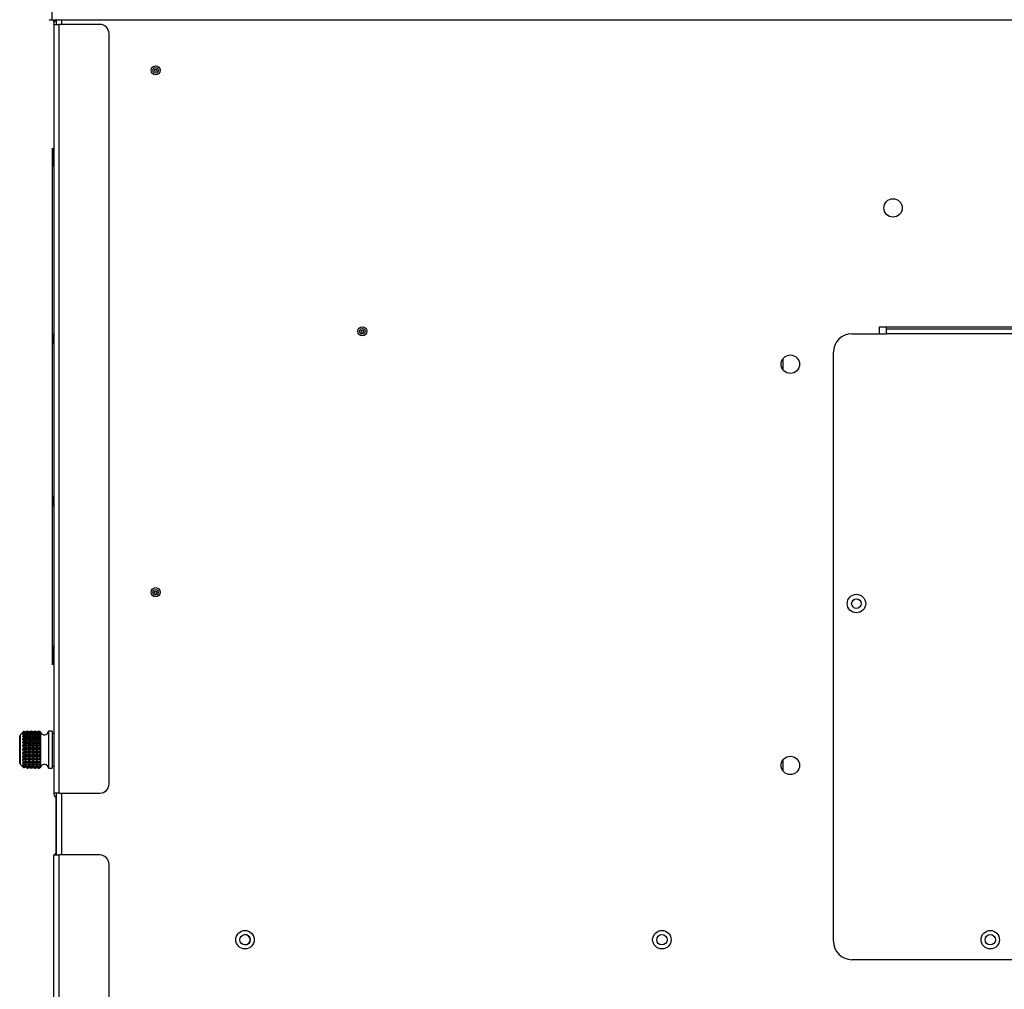
# Model space of a CAD drawing. Units: inches. Extents: x 5 to 265, y 6 to 46.
# Drawn here: x 140 to 154, y 23 to 36 of the extents above; entities that cross this region are included whole.
import ezdxf

# ---------------------------------------------------------------- set-up
doc = ezdxf.new("R2010")
doc.units = ezdxf.units.IN
doc.header["$MEASUREMENT"] = 0
for name, color, linetype in [('CPN0752', 7, 'Continuous'), ('JKD60044', 7, 'Continuous'), ('JKD60053', 7, 'Continuous'), ('JKD60054', 7, 'Continuous'), ('JKD60055', 7, 'Continuous'), ('JKD60059', 7, 'Continuous'), ('JKD60063', 7, 'Continuous'), ('JKD60067', 7, 'Continuous'), ('JKD60068', 7, 'Continuous'), ('JKD6839', 7, 'Continuous'), ('LBL20162', 7, 'Continuous'), ('MSC2413', 7, 'Continuous'), ('RLY20031', 7, 'Continuous')]:
    doc.layers.add(name, color=color, linetype=linetype)

# ---------------------------------------------------------------- blocks, each defined once
blk = doc.blocks.new('SE299')
at = {"layer": 'JKD60063', "color": 7, "linetype": 'Continuous'}
for p, q in [((140.933, 7.185), (140.933, 25.153)), ((140.933, 25.153), (141.001, 25.153)), ((141.001, 25.153), (141.001, 7.185)), ((141.558, 25.153), (141.001, 25.153)), ((141.683, 7.31), (141.683, 25.028)), ((141.001, 7.185), (140.933, 7.185)), ((141.001, 7.185), (141.558, 7.185)), ((141.433, 7.153), (141.001, 7.153)), ((141.433, 7.117), (141.001, 7.117)), ((141.433, 7.153), (141.558, 7.153)), ((141.433, 7.117), (141.433, 7.153)), ((141.558, 7.117), (141.433, 7.117)), ((141.558, 7.153), (141.558, 7.117))]:
    blk.add_line(p, q, dxfattribs=at)
for centre, radius, start, end in [((141.001, 25.121), 0.068, 119.0317, 151.9275), ((141.558, 25.028), 0.125, 0, 90), ((141.558, 7.31), 0.125, 270, 0), ((141.001, 7.185), 0.068, 180, 270), ((141.001, 7.185), 0.032, 180, 270)]:
    blk.add_arc(centre, radius, start, end, dxfattribs=at)
blk = doc.blocks.new('SE301')
at = {"layer": 'JKD60053', "color": 7, "linetype": 'Continuous'}
for p, q in [((140.968, 25.283), (140.968, 25.931)), ((140.969, 25.283), (140.968, 25.283)), ((140.968, 25.18), (140.968, 25.283))]:
    blk.add_line(p, q, dxfattribs=at)
blk = doc.blocks.new('SE302')
at = {"layer": 'JKD60055', "color": 7, "linetype": 'Continuous'}
for p, q in [((152.215, 32.281), (152.215, 32.309)), ((160.028, 32.309), (160.028, 32.281)), ((151.747, 32.215), (152.215, 32.215)), ((152.215, 32.216), (152.215, 32.281)), ((152.215, 32.281), (160.028, 32.281)), ((160.028, 32.216), (152.215, 32.216)), ((152.215, 32.215), (152.215, 32.216)), ((160.028, 32.281), (160.028, 32.216)), ((160.028, 32.216), (160.028, 32.215)), ((160.028, 32.215), (160.497, 32.215)), ((151.497, 23.984), (151.497, 31.965)), ((160.747, 31.965), (160.747, 23.984)), ((160.497, 23.734), (151.747, 23.734))]:
    blk.add_line(p, q, dxfattribs=at)
for centre in [(151.809, 28.56), (160.434, 28.56), (153.622, 24.005), (158.622, 24.005)]:
    blk.add_circle(centre, 0.125, dxfattribs=at)
for centre, start, end in [((151.747, 31.965), 90, 180), ((160.497, 31.965), 0, 90), ((151.747, 23.984), 180, 270), ((160.497, 23.984), 270, 0)]:
    blk.add_arc(centre, 0.25, start, end, dxfattribs=at)
blk = doc.blocks.new('SE303')
at = {"layer": 'JKD60068', "color": 7, "linetype": 'Continuous'}
blk.add_line((140.933, 36.438), (140.933, 36.471), dxfattribs=at)
blk.add_arc((141.001, 25.991), 0.068, 180, 241.9275, dxfattribs=at)
blk = doc.blocks.new('SE310')
at = {"layer": 'JKD60067', "color": 7, "linetype": 'Continuous'}
for p, q in [((140.933, 36.438), (140.933, 36.41)), ((140.939, 36.438), (140.933, 36.438)), ((140.933, 36.407), (140.933, 36.41)), ((140.933, 36.407), (140.933, 25.991)), ((140.933, 36.407), (141.001, 36.407)), ((141.001, 36.407), (141.001, 25.991)), ((141.558, 36.407), (141.001, 36.407)), ((141.683, 26.116), (141.683, 36.282)), ((141.001, 25.991), (140.933, 25.991)), ((141.001, 25.991), (141.558, 25.991))]:
    blk.add_line(p, q, dxfattribs=at)
for centre, radius, start, end in [((141.001, 36.41), 0.068, 118.0725, 180), ((141.558, 36.282), 0.125, 0, 90), ((141.558, 26.116), 0.125, 270, 0), ((141.001, 25.991), 0.068, 180, 240.9683)]:
    blk.add_arc(centre, radius, start, end, dxfattribs=at)
blk = doc.blocks.new('SE311')
at = {"layer": 'JKD60044', "color": 7, "linetype": 'Continuous'}
for start, end in [(0, 90), (270.7068, 0)]:
    blk.add_arc((143.524, 24.005), 0.0705, start, end, dxfattribs=at)
blk = doc.blocks.new('SE312')
at = {"layer": 'JKD60044', "color": 7, "linetype": 'Continuous'}
for centre in [(143.526, 24.005), (149.173, 24.005), (153.622, 24.005)]:
    blk.add_circle(centre, 0.0705, dxfattribs=at)
blk = doc.blocks.new('SE314')
at = {"layer": 'JKD60054', "color": 7, "linetype": 'Continuous'}
for p, q in [((140.969, 36.407), (140.969, 36.471)), ((140.969, 25.153), (140.969, 25.991))]:
    blk.add_line(p, q, dxfattribs=at)
blk = doc.blocks.new('SE315')
at = {"layer": 'JKD60054', "color": 7, "linetype": 'Continuous'}
for p, q in [((141.037, 36.471), (141.037, 36.407)), ((141.037, 25.991), (141.037, 25.153))]:
    blk.add_line(p, q, dxfattribs=at)
blk = doc.blocks.new('SE316')
at = {"layer": 'JKD60054', "color": 7, "linetype": 'Continuous'}
for p, q in [((152.122, 32.309), (160.122, 32.309)), ((152.122, 32.215), (152.122, 32.309))]:
    blk.add_line(p, q, dxfattribs=at)
for centre, radius in [((142.315, 35.785), 0.0622), ((142.315, 35.785), 0.0368), ((142.315, 35.785), 0.0163), ((152.305, 33.92), 0.125), ((145.115, 32.249), 0.0622), ((145.115, 32.249), 0.0368), ((145.115, 32.249), 0.0163), ((150.913, 31.803), 0.125), ((142.315, 28.713), 0.0622), ((142.315, 28.713), 0.0368), ((142.315, 28.713), 0.0163), ((151.809, 28.559), 0.065), ((150.913, 26.367), 0.125), ((143.525, 24.005), 0.125), ((149.173, 24.005), 0.125)]:
    blk.add_circle(centre, radius, dxfattribs=at)
blk = doc.blocks.new('SE317')
at = {"layer": 'JKD60059', "color": 7, "linetype": 'Continuous'}
for p, q in [((140.906, 37.403), (140.906, 36.471)), ((140.87, 36.471), (140.906, 36.471)), ((140.906, 36.471), (163.191, 36.471))]:
    blk.add_line(p, q, dxfattribs=at)
blk = doc.blocks.new('SE319')
at = {"layer": 'JKD6839', "color": 7, "linetype": 'Continuous'}
for p, q in [((150.811, 38.886), (150.811, 37.471)), ((150.811, 31.876), (150.811, 31.731)), ((150.811, 26.44), (150.811, 26.295))]:
    blk.add_line(p, q, dxfattribs=at)
blk = doc.blocks.new('SE324')
at = {"layer": 'RLY20031', "color": 7, "linetype": 'Continuous'}
for p, q in [((140.924, 32.083), (140.924, 32.206)), ((140.933, 32.206), (140.924, 32.206)), ((140.924, 32.083), (140.933, 32.083)), ((140.924, 29.887), (140.924, 30.009)), ((140.933, 30.009), (140.924, 30.009)), ((140.924, 29.887), (140.933, 29.886))]:
    blk.add_line(p, q, dxfattribs=at)
blk = doc.blocks.new('SE325')
at = {"layer": 'LBL20162', "color": 7, "linetype": 'Continuous'}
for p, q in [((140.916, 34.731), (140.918, 34.731)), ((140.916, 34.481), (140.916, 34.731)), ((140.918, 34.731), (140.918, 34.481)), ((140.918, 34.481), (140.916, 34.481)), ((140.916, 27.981), (140.916, 34.481)), ((140.918, 27.981), (140.918, 34.481)), ((140.916, 27.981), (140.918, 27.981)), ((140.916, 27.731), (140.916, 27.981)), ((140.918, 27.981), (140.918, 27.731)), ((140.918, 27.731), (140.916, 27.731))]:
    blk.add_line(p, q, dxfattribs=at)
blk = doc.blocks.new('SE326')
at = {"layer": 'MSC2413', "color": 7, "linetype": 'Continuous'}
for p, q in [((140.513, 26.81), (140.516, 26.816)), ((140.526, 26.825), (140.516, 26.816)), ((140.528, 26.826), (140.526, 26.825)), ((140.529, 26.825), (140.526, 26.825)), ((140.529, 26.826), (140.528, 26.826)), ((140.529, 26.826), (140.529, 26.825)), ((140.529, 26.826), (140.541, 26.823)), ((140.553, 26.811), (140.529, 26.825)), ((140.548, 26.82), (140.541, 26.823)), ((140.548, 26.82), (140.553, 26.818)), ((140.576, 26.825), (140.553, 26.811)), ((140.553, 26.818), (140.563, 26.822)), ((140.553, 26.818), (140.553, 26.811)), ((140.576, 26.831), (140.563, 26.825)), ((140.576, 26.831), (140.563, 26.826)), ((140.563, 26.822), (140.576, 26.826)), ((140.563, 26.825), (140.563, 26.826)), ((140.563, 26.822), (140.563, 26.825)), ((140.563, 26.822), (140.563, 26.822)), ((140.576, 26.831), (140.576, 26.831)), ((140.58, 26.831), (140.576, 26.831)), ((140.58, 26.831), (140.576, 26.831)), ((140.576, 26.825), (140.576, 26.826)), ((140.58, 26.826), (140.576, 26.826)), ((140.58, 26.825), (140.576, 26.825)), ((140.58, 26.831), (140.58, 26.831)), ((140.603, 26.821), (140.58, 26.831)), ((140.603, 26.822), (140.58, 26.831)), ((140.58, 26.826), (140.58, 26.825)), ((140.58, 26.826), (140.603, 26.82)), ((140.603, 26.811), (140.58, 26.825)), ((140.626, 26.831), (140.603, 26.821)), ((140.626, 26.831), (140.603, 26.822)), ((140.603, 26.82), (140.626, 26.826)), ((140.626, 26.825), (140.603, 26.811)), ((140.603, 26.821), (140.603, 26.822)), ((140.603, 26.82), (140.603, 26.811)), ((140.626, 26.831), (140.626, 26.831)), ((140.63, 26.831), (140.626, 26.831)), ((140.63, 26.831), (140.626, 26.831)), ((140.626, 26.825), (140.626, 26.826)), ((140.63, 26.826), (140.626, 26.826)), ((140.63, 26.825), (140.626, 26.825)), ((140.63, 26.831), (140.63, 26.831)), ((140.653, 26.821), (140.63, 26.831)), ((140.653, 26.822), (140.63, 26.831)), ((140.63, 26.826), (140.63, 26.825)), ((140.63, 26.826), (140.653, 26.82)), ((140.653, 26.811), (140.63, 26.825)), ((140.676, 26.831), (140.653, 26.821)), ((140.676, 26.831), (140.653, 26.822)), ((140.653, 26.82), (140.676, 26.826)), ((140.676, 26.825), (140.653, 26.811)), ((140.653, 26.821), (140.653, 26.822)), ((140.653, 26.82), (140.653, 26.811)), ((140.676, 26.831), (140.676, 26.831)), ((140.68, 26.831), (140.676, 26.831)), ((140.68, 26.831), (140.676, 26.831)), ((140.676, 26.825), (140.676, 26.826)), ((140.68, 26.826), (140.676, 26.826)), ((140.68, 26.825), (140.676, 26.825)), ((140.68, 26.831), (140.68, 26.831)), ((140.703, 26.821), (140.68, 26.831)), ((140.703, 26.822), (140.68, 26.831)), ((140.68, 26.826), (140.68, 26.825)), ((140.68, 26.826), (140.703, 26.82)), ((140.703, 26.811), (140.68, 26.825)), ((140.727, 26.831), (140.703, 26.821)), ((140.727, 26.831), (140.703, 26.822)), ((140.703, 26.82), (140.727, 26.826)), ((140.727, 26.825), (140.703, 26.811)), ((140.703, 26.821), (140.703, 26.822)), ((140.703, 26.82), (140.703, 26.811)), ((140.731, 26.831), (140.727, 26.831)), ((140.727, 26.831), (140.727, 26.831)), ((140.731, 26.831), (140.727, 26.831)), ((140.731, 26.826), (140.727, 26.826)), ((140.727, 26.825), (140.727, 26.826)), ((140.731, 26.825), (140.727, 26.825)), ((140.731, 26.831), (140.731, 26.831)), ((140.754, 26.821), (140.731, 26.831)), ((140.754, 26.822), (140.731, 26.831)), ((140.731, 26.826), (140.731, 26.825)), ((140.731, 26.826), (140.754, 26.82)), ((140.754, 26.811), (140.731, 26.825)), ((140.754, 26.821), (140.754, 26.822)), ((140.755, 26.822), (140.754, 26.822)), ((140.755, 26.821), (140.754, 26.821)), ((140.754, 26.82), (140.754, 26.811)), ((140.754, 26.82), (140.755, 26.82)), ((140.755, 26.821), (140.755, 26.822)), ((140.756, 26.818), (140.755, 26.821)), ((140.755, 26.82), (140.756, 26.818)), ((140.755, 26.812), (140.755, 26.82)), ((140.863, 26.831), (140.863, 26.331)), ((140.913, 26.831), (140.863, 26.831)), ((140.913, 26.831), (140.913, 26.331)), ((140.473, 26.399), (140.473, 26.763)), ((140.478, 26.776), (140.478, 26.777)), ((140.478, 26.776), (140.478, 26.385)), ((140.513, 26.808), (140.513, 26.81)), ((140.523, 26.81), (140.513, 26.808)), ((140.513, 26.79), (140.523, 26.809)), ((140.513, 26.787), (140.513, 26.79)), ((140.756, 26.788), (140.513, 26.788)), ((140.523, 26.784), (140.513, 26.787)), ((140.513, 26.761), (140.523, 26.782)), ((140.513, 26.757), (140.513, 26.761)), ((140.756, 26.758), (140.513, 26.758)), ((140.523, 26.749), (140.513, 26.757)), ((140.513, 26.724), (140.523, 26.747)), ((140.513, 26.719), (140.513, 26.724)), ((140.756, 26.721), (140.513, 26.721)), ((140.523, 26.707), (140.513, 26.719)), ((140.513, 26.681), (140.523, 26.705)), ((140.513, 26.676), (140.513, 26.681)), ((140.523, 26.81), (140.523, 26.809)), ((140.529, 26.81), (140.523, 26.81)), ((140.529, 26.809), (140.523, 26.809)), ((140.523, 26.784), (140.523, 26.782)), ((140.529, 26.784), (140.523, 26.784)), ((140.529, 26.782), (140.523, 26.782)), ((140.523, 26.749), (140.523, 26.747)), ((140.529, 26.749), (140.523, 26.749)), ((140.529, 26.747), (140.523, 26.747)), ((140.523, 26.707), (140.523, 26.705)), ((140.529, 26.707), (140.523, 26.707)), ((140.529, 26.705), (140.523, 26.705)), ((140.529, 26.81), (140.529, 26.809)), ((140.529, 26.81), (140.553, 26.808)), ((140.553, 26.792), (140.529, 26.809)), ((140.529, 26.784), (140.553, 26.787)), ((140.529, 26.784), (140.529, 26.782)), ((140.553, 26.763), (140.529, 26.782)), ((140.529, 26.749), (140.553, 26.756)), ((140.529, 26.749), (140.529, 26.747)), ((140.553, 26.726), (140.529, 26.747)), ((140.529, 26.707), (140.553, 26.718)), ((140.529, 26.707), (140.529, 26.705)), ((140.553, 26.683), (140.529, 26.705)), ((140.553, 26.808), (140.576, 26.81)), ((140.576, 26.809), (140.553, 26.792)), ((140.553, 26.808), (140.553, 26.792)), ((140.553, 26.787), (140.553, 26.763)), ((140.553, 26.787), (140.576, 26.784)), ((140.576, 26.782), (140.553, 26.763)), ((140.553, 26.756), (140.553, 26.726)), ((140.553, 26.756), (140.576, 26.749)), ((140.576, 26.747), (140.553, 26.726)), ((140.553, 26.718), (140.553, 26.683)), ((140.553, 26.718), (140.576, 26.707)), ((140.576, 26.705), (140.553, 26.683)), ((140.576, 26.809), (140.576, 26.81)), ((140.58, 26.81), (140.576, 26.81)), ((140.58, 26.809), (140.576, 26.809)), ((140.576, 26.782), (140.576, 26.784)), ((140.58, 26.784), (140.576, 26.784)), ((140.58, 26.782), (140.576, 26.782)), ((140.576, 26.747), (140.576, 26.749)), ((140.58, 26.749), (140.576, 26.749)), ((140.58, 26.747), (140.576, 26.747)), ((140.576, 26.705), (140.576, 26.707)), ((140.58, 26.707), (140.576, 26.707)), ((140.58, 26.705), (140.576, 26.705)), ((140.58, 26.81), (140.58, 26.809)), ((140.58, 26.81), (140.603, 26.808)), ((140.603, 26.792), (140.58, 26.809)), ((140.58, 26.784), (140.603, 26.787)), ((140.58, 26.784), (140.58, 26.782)), ((140.603, 26.763), (140.58, 26.782)), ((140.58, 26.749), (140.603, 26.756)), ((140.58, 26.749), (140.58, 26.747)), ((140.603, 26.726), (140.58, 26.747)), ((140.58, 26.707), (140.603, 26.718)), ((140.58, 26.707), (140.58, 26.705)), ((140.603, 26.683), (140.58, 26.705)), ((140.603, 26.808), (140.626, 26.81)), ((140.626, 26.809), (140.603, 26.792)), ((140.603, 26.808), (140.603, 26.792)), ((140.603, 26.787), (140.603, 26.763)), ((140.603, 26.787), (140.626, 26.784)), ((140.626, 26.782), (140.603, 26.763)), ((140.603, 26.756), (140.603, 26.726)), ((140.603, 26.756), (140.626, 26.749)), ((140.626, 26.747), (140.603, 26.726)), ((140.603, 26.718), (140.603, 26.683)), ((140.603, 26.718), (140.626, 26.707)), ((140.626, 26.705), (140.603, 26.683)), ((140.626, 26.809), (140.626, 26.81)), ((140.63, 26.81), (140.626, 26.81)), ((140.63, 26.809), (140.626, 26.809)), ((140.626, 26.782), (140.626, 26.784)), ((140.63, 26.784), (140.626, 26.784)), ((140.63, 26.782), (140.626, 26.782)), ((140.626, 26.747), (140.626, 26.749)), ((140.63, 26.749), (140.626, 26.749)), ((140.63, 26.747), (140.626, 26.747)), ((140.626, 26.705), (140.626, 26.707)), ((140.63, 26.707), (140.626, 26.707)), ((140.63, 26.705), (140.626, 26.705)), ((140.63, 26.81), (140.63, 26.809)), ((140.63, 26.81), (140.653, 26.808)), ((140.653, 26.792), (140.63, 26.809)), ((140.63, 26.784), (140.653, 26.787)), ((140.63, 26.784), (140.63, 26.782)), ((140.653, 26.763), (140.63, 26.782)), ((140.63, 26.749), (140.653, 26.756)), ((140.63, 26.749), (140.63, 26.747)), ((140.653, 26.726), (140.63, 26.747)), ((140.63, 26.707), (140.653, 26.718)), ((140.63, 26.707), (140.63, 26.705)), ((140.653, 26.683), (140.63, 26.705)), ((140.653, 26.808), (140.676, 26.81)), ((140.676, 26.809), (140.653, 26.792)), ((140.653, 26.808), (140.653, 26.792)), ((140.653, 26.787), (140.653, 26.763)), ((140.653, 26.787), (140.676, 26.784)), ((140.676, 26.782), (140.653, 26.763)), ((140.653, 26.756), (140.653, 26.726)), ((140.653, 26.756), (140.676, 26.749)), ((140.676, 26.747), (140.653, 26.726)), ((140.653, 26.718), (140.653, 26.683)), ((140.653, 26.718), (140.676, 26.707)), ((140.676, 26.705), (140.653, 26.683)), ((140.676, 26.809), (140.676, 26.81)), ((140.68, 26.81), (140.676, 26.81)), ((140.68, 26.809), (140.676, 26.809)), ((140.676, 26.782), (140.676, 26.784)), ((140.68, 26.784), (140.676, 26.784)), ((140.68, 26.782), (140.676, 26.782)), ((140.676, 26.747), (140.676, 26.749)), ((140.68, 26.749), (140.676, 26.749)), ((140.68, 26.747), (140.676, 26.747)), ((140.676, 26.705), (140.676, 26.707)), ((140.68, 26.707), (140.676, 26.707)), ((140.68, 26.705), (140.676, 26.705)), ((140.68, 26.81), (140.68, 26.809)), ((140.68, 26.81), (140.703, 26.808)), ((140.703, 26.792), (140.68, 26.809)), ((140.68, 26.784), (140.703, 26.787)), ((140.68, 26.784), (140.68, 26.782)), ((140.703, 26.763), (140.68, 26.782)), ((140.68, 26.749), (140.703, 26.756)), ((140.68, 26.749), (140.68, 26.747)), ((140.703, 26.726), (140.68, 26.747)), ((140.68, 26.707), (140.703, 26.718)), ((140.68, 26.707), (140.68, 26.705)), ((140.703, 26.683), (140.68, 26.705)), ((140.703, 26.808), (140.727, 26.81)), ((140.727, 26.809), (140.703, 26.792)), ((140.703, 26.808), (140.703, 26.792)), ((140.703, 26.787), (140.703, 26.763)), ((140.703, 26.787), (140.727, 26.784)), ((140.727, 26.782), (140.703, 26.763)), ((140.703, 26.756), (140.703, 26.726)), ((140.703, 26.756), (140.727, 26.749)), ((140.727, 26.747), (140.703, 26.726)), ((140.703, 26.718), (140.703, 26.683)), ((140.703, 26.718), (140.727, 26.707)), ((140.727, 26.705), (140.703, 26.683)), ((140.731, 26.81), (140.727, 26.81)), ((140.727, 26.809), (140.727, 26.81)), ((140.731, 26.809), (140.727, 26.809)), ((140.731, 26.784), (140.727, 26.784)), ((140.727, 26.782), (140.727, 26.784)), ((140.731, 26.782), (140.727, 26.782)), ((140.731, 26.749), (140.727, 26.749)), ((140.727, 26.747), (140.727, 26.749)), ((140.731, 26.747), (140.727, 26.747)), ((140.731, 26.707), (140.727, 26.707)), ((140.727, 26.705), (140.727, 26.707)), ((140.731, 26.705), (140.727, 26.705)), ((140.731, 26.81), (140.731, 26.809)), ((140.731, 26.81), (140.754, 26.808)), ((140.754, 26.792), (140.731, 26.809)), ((140.731, 26.784), (140.754, 26.787)), ((140.731, 26.784), (140.731, 26.782)), ((140.754, 26.763), (140.731, 26.782)), ((140.731, 26.749), (140.754, 26.756)), ((140.731, 26.749), (140.731, 26.747)), ((140.754, 26.726), (140.731, 26.747)), ((140.731, 26.707), (140.754, 26.718)), ((140.731, 26.707), (140.731, 26.705)), ((140.754, 26.683), (140.731, 26.705)), ((140.755, 26.812), (140.754, 26.811)), ((140.754, 26.808), (140.754, 26.792)), ((140.754, 26.808), (140.755, 26.808)), ((140.755, 26.793), (140.754, 26.792)), ((140.754, 26.787), (140.754, 26.763)), ((140.754, 26.787), (140.755, 26.787)), ((140.755, 26.764), (140.754, 26.763)), ((140.754, 26.756), (140.754, 26.726)), ((140.754, 26.756), (140.755, 26.756)), ((140.755, 26.728), (140.754, 26.726)), ((140.754, 26.718), (140.754, 26.683)), ((140.754, 26.718), (140.755, 26.718)), ((140.755, 26.685), (140.754, 26.683)), ((140.756, 26.808), (140.755, 26.812)), ((140.755, 26.808), (140.756, 26.808)), ((140.755, 26.793), (140.755, 26.808)), ((140.756, 26.788), (140.755, 26.793)), ((140.755, 26.787), (140.756, 26.788)), ((140.755, 26.764), (140.755, 26.787)), ((140.756, 26.758), (140.755, 26.764)), ((140.755, 26.756), (140.756, 26.758)), ((140.755, 26.728), (140.755, 26.756)), ((140.756, 26.721), (140.755, 26.728)), ((140.755, 26.718), (140.756, 26.721)), ((140.755, 26.685), (140.755, 26.718)), ((140.756, 26.678), (140.755, 26.685)), ((140.933, 26.8), (140.913, 26.8)), ((140.756, 26.678), (140.513, 26.678)), ((140.523, 26.659), (140.513, 26.676)), ((140.513, 26.634), (140.523, 26.657)), ((140.513, 26.628), (140.513, 26.634)), ((140.756, 26.63), (140.513, 26.63)), ((140.523, 26.608), (140.513, 26.628)), ((140.513, 26.584), (140.523, 26.606)), ((140.513, 26.578), (140.513, 26.584)), ((140.756, 26.581), (140.513, 26.581)), ((140.523, 26.556), (140.513, 26.578)), ((140.513, 26.534), (140.523, 26.554)), ((140.523, 26.659), (140.523, 26.657)), ((140.529, 26.659), (140.523, 26.659)), ((140.529, 26.657), (140.523, 26.657)), ((140.523, 26.608), (140.523, 26.606)), ((140.529, 26.608), (140.523, 26.608)), ((140.529, 26.606), (140.523, 26.606)), ((140.523, 26.556), (140.523, 26.554)), ((140.529, 26.556), (140.523, 26.556)), ((140.529, 26.554), (140.523, 26.554)), ((140.529, 26.659), (140.553, 26.674)), ((140.529, 26.659), (140.529, 26.657)), ((140.553, 26.636), (140.529, 26.657)), ((140.529, 26.608), (140.553, 26.626)), ((140.529, 26.608), (140.529, 26.606)), ((140.553, 26.586), (140.529, 26.606)), ((140.529, 26.556), (140.553, 26.576)), ((140.529, 26.556), (140.529, 26.554)), ((140.553, 26.536), (140.529, 26.554)), ((140.553, 26.674), (140.553, 26.636)), ((140.553, 26.674), (140.576, 26.659)), ((140.576, 26.657), (140.553, 26.636)), ((140.553, 26.626), (140.553, 26.586)), ((140.553, 26.626), (140.576, 26.608)), ((140.576, 26.606), (140.553, 26.586)), ((140.553, 26.576), (140.553, 26.536)), ((140.553, 26.576), (140.576, 26.556)), ((140.576, 26.554), (140.553, 26.536)), ((140.576, 26.657), (140.576, 26.659)), ((140.58, 26.659), (140.576, 26.659)), ((140.58, 26.657), (140.576, 26.657)), ((140.576, 26.606), (140.576, 26.608)), ((140.58, 26.608), (140.576, 26.608)), ((140.58, 26.606), (140.576, 26.606)), ((140.576, 26.554), (140.576, 26.556)), ((140.58, 26.556), (140.576, 26.556)), ((140.58, 26.554), (140.576, 26.554)), ((140.58, 26.659), (140.603, 26.674)), ((140.58, 26.659), (140.58, 26.657)), ((140.603, 26.636), (140.58, 26.657)), ((140.58, 26.608), (140.603, 26.626)), ((140.58, 26.608), (140.58, 26.606)), ((140.603, 26.586), (140.58, 26.606)), ((140.58, 26.556), (140.603, 26.576)), ((140.58, 26.556), (140.58, 26.554)), ((140.603, 26.536), (140.58, 26.554)), ((140.603, 26.674), (140.603, 26.636)), ((140.603, 26.674), (140.626, 26.659)), ((140.626, 26.657), (140.603, 26.636)), ((140.603, 26.626), (140.603, 26.586)), ((140.603, 26.626), (140.626, 26.608)), ((140.626, 26.606), (140.603, 26.586)), ((140.603, 26.576), (140.603, 26.536)), ((140.603, 26.576), (140.626, 26.556)), ((140.626, 26.554), (140.603, 26.536)), ((140.626, 26.657), (140.626, 26.659)), ((140.63, 26.659), (140.626, 26.659)), ((140.63, 26.657), (140.626, 26.657)), ((140.626, 26.606), (140.626, 26.608)), ((140.63, 26.608), (140.626, 26.608)), ((140.63, 26.606), (140.626, 26.606)), ((140.626, 26.554), (140.626, 26.556)), ((140.63, 26.556), (140.626, 26.556)), ((140.63, 26.554), (140.626, 26.554)), ((140.63, 26.659), (140.653, 26.674)), ((140.63, 26.659), (140.63, 26.657)), ((140.653, 26.636), (140.63, 26.657)), ((140.63, 26.608), (140.653, 26.626)), ((140.63, 26.608), (140.63, 26.606)), ((140.653, 26.586), (140.63, 26.606)), ((140.63, 26.556), (140.653, 26.576)), ((140.63, 26.556), (140.63, 26.554)), ((140.653, 26.536), (140.63, 26.554)), ((140.653, 26.674), (140.653, 26.636)), ((140.653, 26.674), (140.676, 26.659)), ((140.676, 26.657), (140.653, 26.636)), ((140.653, 26.626), (140.653, 26.586)), ((140.653, 26.626), (140.676, 26.608)), ((140.676, 26.606), (140.653, 26.586)), ((140.653, 26.576), (140.653, 26.536)), ((140.653, 26.576), (140.676, 26.556)), ((140.676, 26.554), (140.653, 26.536)), ((140.676, 26.657), (140.676, 26.659)), ((140.68, 26.659), (140.676, 26.659)), ((140.68, 26.657), (140.676, 26.657)), ((140.676, 26.606), (140.676, 26.608)), ((140.68, 26.608), (140.676, 26.608)), ((140.68, 26.606), (140.676, 26.606)), ((140.676, 26.554), (140.676, 26.556)), ((140.68, 26.556), (140.676, 26.556)), ((140.68, 26.554), (140.676, 26.554)), ((140.68, 26.659), (140.703, 26.674)), ((140.68, 26.659), (140.68, 26.657)), ((140.703, 26.636), (140.68, 26.657)), ((140.68, 26.608), (140.703, 26.626)), ((140.68, 26.608), (140.68, 26.606)), ((140.703, 26.586), (140.68, 26.606)), ((140.68, 26.556), (140.703, 26.576)), ((140.68, 26.556), (140.68, 26.554)), ((140.703, 26.536), (140.68, 26.554)), ((140.703, 26.674), (140.703, 26.636)), ((140.703, 26.674), (140.727, 26.659)), ((140.727, 26.657), (140.703, 26.636)), ((140.703, 26.626), (140.703, 26.586)), ((140.703, 26.626), (140.727, 26.608)), ((140.727, 26.606), (140.703, 26.586)), ((140.703, 26.576), (140.703, 26.536)), ((140.703, 26.576), (140.727, 26.556)), ((140.727, 26.554), (140.703, 26.536)), ((140.731, 26.659), (140.727, 26.659)), ((140.727, 26.657), (140.727, 26.659)), ((140.731, 26.657), (140.727, 26.657)), ((140.731, 26.608), (140.727, 26.608)), ((140.727, 26.606), (140.727, 26.608)), ((140.731, 26.606), (140.727, 26.606)), ((140.731, 26.556), (140.727, 26.556)), ((140.727, 26.554), (140.727, 26.556)), ((140.731, 26.554), (140.727, 26.554)), ((140.731, 26.659), (140.754, 26.674)), ((140.731, 26.659), (140.731, 26.657)), ((140.754, 26.636), (140.731, 26.657)), ((140.731, 26.608), (140.754, 26.626)), ((140.731, 26.608), (140.731, 26.606)), ((140.754, 26.586), (140.731, 26.606)), ((140.731, 26.556), (140.754, 26.576)), ((140.731, 26.556), (140.731, 26.554)), ((140.754, 26.536), (140.731, 26.554)), ((140.754, 26.674), (140.754, 26.636)), ((140.754, 26.674), (140.755, 26.673)), ((140.755, 26.637), (140.754, 26.636)), ((140.754, 26.626), (140.754, 26.586)), ((140.754, 26.626), (140.755, 26.625)), ((140.755, 26.587), (140.754, 26.586)), ((140.754, 26.576), (140.754, 26.536)), ((140.754, 26.576), (140.755, 26.575)), ((140.755, 26.673), (140.756, 26.678)), ((140.755, 26.637), (140.755, 26.673)), ((140.756, 26.63), (140.755, 26.637)), ((140.755, 26.625), (140.756, 26.63)), ((140.755, 26.587), (140.755, 26.625)), ((140.756, 26.581), (140.755, 26.587)), ((140.755, 26.575), (140.756, 26.581)), ((140.755, 26.537), (140.755, 26.575)), ((140.513, 26.528), (140.513, 26.534)), ((140.756, 26.531), (140.513, 26.531)), ((140.523, 26.505), (140.513, 26.528)), ((140.513, 26.486), (140.523, 26.503)), ((140.513, 26.48), (140.513, 26.486)), ((140.756, 26.484), (140.513, 26.484)), ((140.523, 26.457), (140.513, 26.48)), ((140.513, 26.442), (140.523, 26.455)), ((140.513, 26.437), (140.513, 26.442)), ((140.756, 26.441), (140.513, 26.441)), ((140.523, 26.414), (140.513, 26.437)), ((140.513, 26.405), (140.523, 26.413)), ((140.523, 26.505), (140.523, 26.503)), ((140.529, 26.505), (140.523, 26.505)), ((140.529, 26.503), (140.523, 26.503)), ((140.523, 26.457), (140.523, 26.455)), ((140.529, 26.457), (140.523, 26.457)), ((140.529, 26.455), (140.523, 26.455)), ((140.523, 26.414), (140.523, 26.413)), ((140.529, 26.414), (140.523, 26.414)), ((140.529, 26.413), (140.523, 26.413)), ((140.529, 26.505), (140.553, 26.526)), ((140.529, 26.505), (140.529, 26.503)), ((140.553, 26.487), (140.529, 26.503)), ((140.529, 26.457), (140.553, 26.478)), ((140.529, 26.457), (140.529, 26.455)), ((140.553, 26.443), (140.529, 26.455)), ((140.529, 26.414), (140.553, 26.435)), ((140.529, 26.414), (140.529, 26.413)), ((140.553, 26.405), (140.529, 26.413)), ((140.553, 26.526), (140.553, 26.487)), ((140.553, 26.526), (140.576, 26.505)), ((140.576, 26.503), (140.553, 26.487)), ((140.553, 26.478), (140.553, 26.443)), ((140.553, 26.478), (140.576, 26.457)), ((140.576, 26.455), (140.553, 26.443)), ((140.553, 26.435), (140.553, 26.405)), ((140.553, 26.435), (140.576, 26.414)), ((140.576, 26.413), (140.553, 26.405)), ((140.576, 26.503), (140.576, 26.505)), ((140.58, 26.505), (140.576, 26.505)), ((140.58, 26.503), (140.576, 26.503)), ((140.576, 26.455), (140.576, 26.457)), ((140.58, 26.457), (140.576, 26.457)), ((140.58, 26.455), (140.576, 26.455)), ((140.576, 26.413), (140.576, 26.414)), ((140.58, 26.414), (140.576, 26.414)), ((140.58, 26.413), (140.576, 26.413)), ((140.58, 26.505), (140.603, 26.526)), ((140.58, 26.505), (140.58, 26.503)), ((140.603, 26.487), (140.58, 26.503)), ((140.58, 26.457), (140.603, 26.478)), ((140.58, 26.457), (140.58, 26.455)), ((140.603, 26.443), (140.58, 26.455)), ((140.58, 26.414), (140.603, 26.435)), ((140.58, 26.414), (140.58, 26.413)), ((140.603, 26.405), (140.58, 26.413)), ((140.603, 26.526), (140.603, 26.487)), ((140.603, 26.526), (140.626, 26.505)), ((140.626, 26.503), (140.603, 26.487)), ((140.603, 26.478), (140.603, 26.443)), ((140.603, 26.478), (140.626, 26.457)), ((140.626, 26.455), (140.603, 26.443)), ((140.603, 26.435), (140.603, 26.405)), ((140.603, 26.435), (140.626, 26.414)), ((140.626, 26.413), (140.603, 26.405)), ((140.626, 26.503), (140.626, 26.505)), ((140.63, 26.505), (140.626, 26.505)), ((140.63, 26.503), (140.626, 26.503)), ((140.626, 26.455), (140.626, 26.457)), ((140.63, 26.457), (140.626, 26.457)), ((140.63, 26.455), (140.626, 26.455)), ((140.626, 26.413), (140.626, 26.414)), ((140.63, 26.414), (140.626, 26.414)), ((140.63, 26.413), (140.626, 26.413)), ((140.63, 26.505), (140.653, 26.526)), ((140.63, 26.505), (140.63, 26.503)), ((140.653, 26.487), (140.63, 26.503)), ((140.63, 26.457), (140.653, 26.478)), ((140.63, 26.457), (140.63, 26.455)), ((140.653, 26.443), (140.63, 26.455)), ((140.63, 26.414), (140.653, 26.435)), ((140.63, 26.414), (140.63, 26.413)), ((140.653, 26.405), (140.63, 26.413)), ((140.653, 26.526), (140.653, 26.487)), ((140.653, 26.526), (140.676, 26.505)), ((140.676, 26.503), (140.653, 26.487)), ((140.653, 26.478), (140.653, 26.443)), ((140.653, 26.478), (140.676, 26.457)), ((140.676, 26.455), (140.653, 26.443)), ((140.653, 26.435), (140.653, 26.405)), ((140.653, 26.435), (140.676, 26.414)), ((140.676, 26.413), (140.653, 26.405)), ((140.676, 26.503), (140.676, 26.505)), ((140.68, 26.505), (140.676, 26.505)), ((140.68, 26.503), (140.676, 26.503)), ((140.676, 26.455), (140.676, 26.457)), ((140.68, 26.457), (140.676, 26.457)), ((140.68, 26.455), (140.676, 26.455)), ((140.676, 26.413), (140.676, 26.414)), ((140.68, 26.414), (140.676, 26.414)), ((140.68, 26.413), (140.676, 26.413)), ((140.68, 26.505), (140.703, 26.526)), ((140.68, 26.505), (140.68, 26.503)), ((140.703, 26.487), (140.68, 26.503)), ((140.68, 26.457), (140.703, 26.478)), ((140.68, 26.457), (140.68, 26.455)), ((140.703, 26.443), (140.68, 26.455)), ((140.68, 26.414), (140.703, 26.435)), ((140.68, 26.414), (140.68, 26.413)), ((140.703, 26.405), (140.68, 26.413)), ((140.703, 26.526), (140.703, 26.487)), ((140.703, 26.526), (140.727, 26.505)), ((140.727, 26.503), (140.703, 26.487)), ((140.703, 26.478), (140.703, 26.443)), ((140.703, 26.478), (140.727, 26.457)), ((140.727, 26.455), (140.703, 26.443)), ((140.703, 26.435), (140.703, 26.405)), ((140.703, 26.435), (140.727, 26.414)), ((140.727, 26.413), (140.703, 26.405)), ((140.731, 26.505), (140.727, 26.505)), ((140.727, 26.503), (140.727, 26.505)), ((140.731, 26.503), (140.727, 26.503)), ((140.731, 26.457), (140.727, 26.457)), ((140.727, 26.455), (140.727, 26.457)), ((140.731, 26.455), (140.727, 26.455)), ((140.731, 26.414), (140.727, 26.414)), ((140.727, 26.413), (140.727, 26.414)), ((140.731, 26.413), (140.727, 26.413)), ((140.731, 26.505), (140.754, 26.526)), ((140.731, 26.505), (140.731, 26.503)), ((140.754, 26.487), (140.731, 26.503)), ((140.731, 26.457), (140.754, 26.478)), ((140.731, 26.457), (140.731, 26.455)), ((140.754, 26.443), (140.731, 26.455)), ((140.731, 26.414), (140.754, 26.435)), ((140.731, 26.414), (140.731, 26.413)), ((140.754, 26.405), (140.731, 26.413)), ((140.755, 26.537), (140.754, 26.536)), ((140.754, 26.526), (140.754, 26.487)), ((140.754, 26.526), (140.755, 26.525)), ((140.755, 26.488), (140.754, 26.487)), ((140.754, 26.478), (140.754, 26.443)), ((140.754, 26.478), (140.755, 26.477)), ((140.755, 26.444), (140.754, 26.443)), ((140.754, 26.435), (140.754, 26.405)), ((140.754, 26.435), (140.755, 26.434)), ((140.756, 26.531), (140.755, 26.537)), ((140.755, 26.525), (140.756, 26.531)), ((140.755, 26.488), (140.755, 26.525)), ((140.756, 26.484), (140.755, 26.488)), ((140.755, 26.477), (140.756, 26.484)), ((140.755, 26.444), (140.755, 26.477)), ((140.756, 26.441), (140.755, 26.444)), ((140.755, 26.434), (140.756, 26.441)), ((140.755, 26.406), (140.755, 26.434)), ((140.478, 26.385), (140.478, 26.385)), ((140.478, 26.385), (140.519, 26.342)), ((140.513, 26.4), (140.513, 26.405)), ((140.756, 26.403), (140.513, 26.403)), ((140.523, 26.379), (140.513, 26.4)), ((140.513, 26.375), (140.523, 26.378)), ((140.513, 26.371), (140.513, 26.375)), ((140.756, 26.374), (140.513, 26.374)), ((140.523, 26.353), (140.513, 26.371)), ((140.513, 26.352), (140.513, 26.354)), ((140.513, 26.354), (140.523, 26.352)), ((140.516, 26.345), (140.513, 26.352)), ((140.523, 26.379), (140.523, 26.378)), ((140.529, 26.379), (140.523, 26.379)), ((140.529, 26.378), (140.523, 26.378)), ((140.523, 26.353), (140.523, 26.352)), ((140.529, 26.353), (140.523, 26.353)), ((140.529, 26.352), (140.523, 26.352)), ((140.529, 26.337), (140.526, 26.337)), ((140.526, 26.337), (140.528, 26.336)), ((140.529, 26.336), (140.528, 26.336)), ((140.529, 26.379), (140.553, 26.399)), ((140.529, 26.379), (140.529, 26.378)), ((140.553, 26.375), (140.529, 26.378)), ((140.529, 26.353), (140.553, 26.37)), ((140.529, 26.353), (140.529, 26.352)), ((140.553, 26.353), (140.529, 26.352)), ((140.529, 26.337), (140.553, 26.35)), ((140.541, 26.339), (140.529, 26.336)), ((140.529, 26.337), (140.529, 26.336)), ((140.541, 26.339), (140.548, 26.341)), ((140.553, 26.343), (140.548, 26.341)), ((140.553, 26.399), (140.553, 26.375)), ((140.553, 26.399), (140.576, 26.379)), ((140.576, 26.378), (140.553, 26.375)), ((140.553, 26.37), (140.553, 26.353)), ((140.553, 26.37), (140.576, 26.353)), ((140.576, 26.352), (140.553, 26.353)), ((140.553, 26.35), (140.553, 26.343)), ((140.553, 26.35), (140.576, 26.337)), ((140.563, 26.339), (140.553, 26.343)), ((140.576, 26.336), (140.563, 26.339)), ((140.563, 26.339), (140.563, 26.339)), ((140.563, 26.336), (140.563, 26.339)), ((140.563, 26.336), (140.576, 26.331)), ((140.563, 26.336), (140.563, 26.336)), ((140.563, 26.336), (140.576, 26.331)), ((140.576, 26.378), (140.576, 26.379)), ((140.58, 26.379), (140.576, 26.379)), ((140.58, 26.378), (140.576, 26.378)), ((140.576, 26.352), (140.576, 26.353)), ((140.58, 26.353), (140.576, 26.353)), ((140.58, 26.352), (140.576, 26.352)), ((140.576, 26.336), (140.576, 26.337)), ((140.58, 26.337), (140.576, 26.337)), ((140.58, 26.336), (140.576, 26.336)), ((140.576, 26.331), (140.576, 26.331)), ((140.58, 26.331), (140.576, 26.331)), ((140.576, 26.331), (140.58, 26.331)), ((140.58, 26.379), (140.603, 26.399)), ((140.58, 26.379), (140.58, 26.378)), ((140.603, 26.375), (140.58, 26.378)), ((140.58, 26.353), (140.603, 26.37)), ((140.58, 26.353), (140.58, 26.352)), ((140.603, 26.353), (140.58, 26.352)), ((140.58, 26.337), (140.603, 26.35)), ((140.603, 26.342), (140.58, 26.336)), ((140.58, 26.331), (140.603, 26.341)), ((140.58, 26.331), (140.603, 26.34)), ((140.58, 26.337), (140.58, 26.336)), ((140.58, 26.331), (140.58, 26.331)), ((140.603, 26.399), (140.603, 26.375)), ((140.603, 26.399), (140.626, 26.379)), ((140.626, 26.378), (140.603, 26.375)), ((140.603, 26.37), (140.603, 26.353)), ((140.603, 26.37), (140.626, 26.353)), ((140.626, 26.352), (140.603, 26.353)), ((140.603, 26.35), (140.603, 26.342)), ((140.603, 26.35), (140.626, 26.337)), ((140.626, 26.336), (140.603, 26.342)), ((140.603, 26.341), (140.603, 26.34)), ((140.603, 26.341), (140.626, 26.331)), ((140.603, 26.34), (140.626, 26.331)), ((140.626, 26.378), (140.626, 26.379)), ((140.63, 26.379), (140.626, 26.379)), ((140.63, 26.378), (140.626, 26.378)), ((140.626, 26.352), (140.626, 26.353)), ((140.63, 26.353), (140.626, 26.353)), ((140.63, 26.352), (140.626, 26.352)), ((140.626, 26.336), (140.626, 26.337)), ((140.63, 26.337), (140.626, 26.337)), ((140.63, 26.336), (140.626, 26.336)), ((140.626, 26.331), (140.626, 26.331)), ((140.63, 26.331), (140.626, 26.331)), ((140.626, 26.331), (140.63, 26.331)), ((140.63, 26.379), (140.653, 26.399)), ((140.63, 26.379), (140.63, 26.378)), ((140.653, 26.375), (140.63, 26.378)), ((140.63, 26.353), (140.653, 26.37)), ((140.63, 26.353), (140.63, 26.352)), ((140.653, 26.353), (140.63, 26.352)), ((140.63, 26.337), (140.653, 26.35)), ((140.653, 26.342), (140.63, 26.336)), ((140.63, 26.331), (140.653, 26.341)), ((140.63, 26.331), (140.653, 26.34)), ((140.63, 26.337), (140.63, 26.336)), ((140.63, 26.331), (140.63, 26.331)), ((140.653, 26.399), (140.653, 26.375)), ((140.653, 26.399), (140.676, 26.379)), ((140.676, 26.378), (140.653, 26.375)), ((140.653, 26.37), (140.653, 26.353)), ((140.653, 26.37), (140.676, 26.353)), ((140.676, 26.352), (140.653, 26.353)), ((140.653, 26.35), (140.653, 26.342)), ((140.653, 26.35), (140.676, 26.337)), ((140.676, 26.336), (140.653, 26.342)), ((140.653, 26.341), (140.653, 26.34)), ((140.653, 26.341), (140.676, 26.331)), ((140.653, 26.34), (140.676, 26.331)), ((140.676, 26.378), (140.676, 26.379)), ((140.68, 26.379), (140.676, 26.379)), ((140.68, 26.378), (140.676, 26.378)), ((140.676, 26.352), (140.676, 26.353)), ((140.68, 26.353), (140.676, 26.353)), ((140.68, 26.352), (140.676, 26.352)), ((140.676, 26.336), (140.676, 26.337)), ((140.68, 26.337), (140.676, 26.337)), ((140.68, 26.336), (140.676, 26.336)), ((140.676, 26.331), (140.676, 26.331)), ((140.68, 26.331), (140.676, 26.331)), ((140.676, 26.331), (140.68, 26.331)), ((140.68, 26.379), (140.703, 26.399)), ((140.68, 26.379), (140.68, 26.378)), ((140.703, 26.375), (140.68, 26.378)), ((140.68, 26.353), (140.703, 26.37)), ((140.68, 26.353), (140.68, 26.352)), ((140.703, 26.353), (140.68, 26.352)), ((140.68, 26.337), (140.703, 26.35)), ((140.703, 26.342), (140.68, 26.336)), ((140.68, 26.331), (140.703, 26.341)), ((140.68, 26.331), (140.703, 26.34)), ((140.68, 26.337), (140.68, 26.336)), ((140.68, 26.331), (140.68, 26.331)), ((140.703, 26.399), (140.703, 26.375)), ((140.703, 26.399), (140.727, 26.379)), ((140.727, 26.378), (140.703, 26.375)), ((140.703, 26.37), (140.703, 26.353)), ((140.703, 26.37), (140.727, 26.353)), ((140.727, 26.352), (140.703, 26.353)), ((140.703, 26.35), (140.703, 26.342)), ((140.703, 26.35), (140.727, 26.337)), ((140.727, 26.336), (140.703, 26.342)), ((140.703, 26.341), (140.703, 26.34)), ((140.703, 26.341), (140.727, 26.331)), ((140.703, 26.34), (140.727, 26.331)), ((140.731, 26.379), (140.727, 26.379)), ((140.727, 26.378), (140.727, 26.379)), ((140.731, 26.378), (140.727, 26.378)), ((140.731, 26.353), (140.727, 26.353)), ((140.727, 26.352), (140.727, 26.353)), ((140.731, 26.352), (140.727, 26.352)), ((140.731, 26.337), (140.727, 26.337)), ((140.727, 26.336), (140.727, 26.337)), ((140.731, 26.336), (140.727, 26.336)), ((140.731, 26.331), (140.727, 26.331)), ((140.727, 26.331), (140.727, 26.331)), ((140.727, 26.331), (140.731, 26.331)), ((140.731, 26.379), (140.754, 26.399)), ((140.731, 26.379), (140.731, 26.378)), ((140.754, 26.375), (140.731, 26.378)), ((140.731, 26.353), (140.754, 26.37)), ((140.731, 26.353), (140.731, 26.352)), ((140.754, 26.353), (140.731, 26.352)), ((140.731, 26.337), (140.754, 26.35)), ((140.754, 26.342), (140.731, 26.336)), ((140.731, 26.331), (140.754, 26.341)), ((140.731, 26.331), (140.754, 26.34)), ((140.731, 26.337), (140.731, 26.336)), ((140.731, 26.331), (140.731, 26.331)), ((140.755, 26.406), (140.754, 26.405)), ((140.754, 26.399), (140.754, 26.375)), ((140.754, 26.399), (140.755, 26.397)), ((140.755, 26.375), (140.754, 26.375)), ((140.754, 26.37), (140.754, 26.353)), ((140.754, 26.37), (140.755, 26.369)), ((140.755, 26.353), (140.754, 26.353)), ((140.754, 26.35), (140.754, 26.342)), ((140.754, 26.35), (140.755, 26.349)), ((140.755, 26.342), (140.754, 26.342)), ((140.754, 26.341), (140.754, 26.34)), ((140.754, 26.341), (140.755, 26.34)), ((140.754, 26.34), (140.755, 26.34)), ((140.756, 26.403), (140.755, 26.406)), ((140.755, 26.397), (140.756, 26.403)), ((140.755, 26.375), (140.755, 26.397)), ((140.756, 26.374), (140.755, 26.375)), ((140.755, 26.369), (140.756, 26.374)), ((140.755, 26.353), (140.755, 26.369)), ((140.755, 26.349), (140.756, 26.354)), ((140.756, 26.354), (140.755, 26.353)), ((140.755, 26.342), (140.755, 26.349)), ((140.755, 26.34), (140.756, 26.343)), ((140.756, 26.343), (140.755, 26.342)), ((140.755, 26.34), (140.755, 26.34)), ((140.863, 26.331), (140.913, 26.331)), ((140.913, 26.362), (140.933, 26.362))]:
    blk.add_line(p, q, dxfattribs=at)
for centre, radius, start, end in [((144.51, 22.973), 5.542, 136.0944, 136.6649), ((140.808, 26.835), 0.0546, 194.0462, 355.1996), ((140.493, 26.763), 0.02, 136.4759, 180), ((140.493, 26.399), 0.02, 180, 223.5241), ((144.878, 30.54), 6.051, 223.3591, 223.8816), ((140.542, 26.364), 0.0313, 215.7408, 240.0423), ((140.808, 26.326), 0.0546, 4.8004, 165.9538)]:
    blk.add_arc(centre, radius, start, end, dxfattribs=at)
for centre, start_param, end_param in [((140.493, 26.763), 5.497787, 6.283185), ((140.493, 26.399), 0, 0.785398)]:
    blk.add_ellipse(centre, major_axis=(-0.02, 0), ratio=0.949765, start_param=start_param, end_param=end_param, dxfattribs=at)

msp = doc.modelspace()

# ---------------------------------------------------------------- block references
at = {"layer": 'CPN0752'}
for name in ['SE319', 'SE317', 'SE316', 'SE303', 'SE310', 'SE301', 'SE314', 'SE315', 'SE325', 'SE302', 'SE324', 'SE326', 'SE299', 'SE312', 'SE311']:
    msp.add_blockref(name, (0, 0), dxfattribs=at)

doc.saveas('drawing.dxf')
